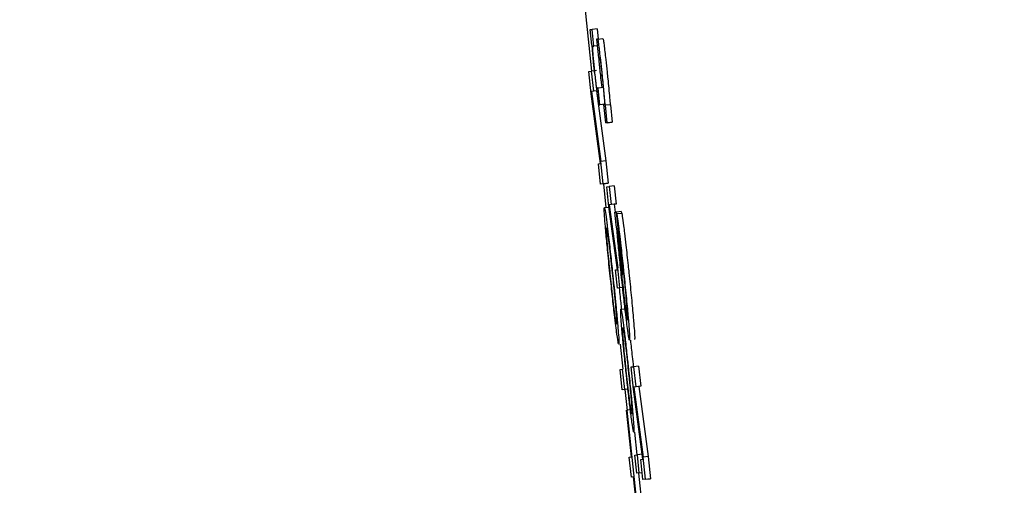
# Model space of a CAD drawing. Units: inches. Extents: x 170 to 312, y 215 to 248.
# Drawn here: x 186 to 186, y 244 to 244 of the extents above; entities that cross this region are included whole.
import ezdxf

# ---------------------------------------------------------------- set-up
doc = ezdxf.new("R2010")
doc.units = ezdxf.units.IN
doc.header["$LTSCALE"] = 0.25
doc.header["$MEASUREMENT"] = 0
doc.layers.add('ANNOTATIONS', color=1, linetype='Continuous')
doc.layers.add('MOTOR RH', color=7, linetype='Continuous')
doc.styles.add('ARIAL', font='arial.ttf', dxfattribs={"height": 0.09375})
doc.dimstyles.new('STANDARD$0', dxfattribs={"dimtxt": 0.09375, "dimasz": 0.09375, "dimexe": 0.03125, "dimexo": 0.046875, "dimgap": 0.09, "dimtad": 0, "dimtih": 1, "dimtoh": 1, "dimdec": 4, "dimzin": 0, "dimdsep": 46, "dimtxsty": 'ARIAL', "dimcen": 0.09, "dimadec": 0, "dimazin": 0, "dimtfac": 1, "dimtdec": 4, "dimtofl": 0, "dimtmove": 0, "dimatfit": 1, "dimfxl": 1, "dimtolj": 1, "dimtzin": 0, "dimarcsym": 0})

# ---------------------------------------------------------------- blocks, each defined once
blk = doc.blocks.new('*D22')
at = {"layer": 'ANNOTATIONS', "color": 0, "lineweight": -2, "transparency": 16777216}
for p, q in [((185.2897054429671, 244.1250466100395), (187.135667968296, 244.1250466100395)), ((187.104417968296, 244.0312966100395), (187.104417968296, 242.3316655899342)), ((187.104417968296, 240.1971744061181), (187.104417968296, 241.8968054262234)), ((186.3738929175818, 240.1034244061181), (187.135667968296, 240.1034244061181))]:
    blk.add_line(p, q, dxfattribs=at)
at = {"layer": 'ANNOTATIONS', "color": 0, "transparency": 16777216}
for points in [[(187.088792968296, 244.0312966100395), (187.120042968296, 244.0312966100395), (187.104417968296, 244.1250466100395)], [(187.088792968296, 240.1971744061181), (187.120042968296, 240.1971744061181), (187.104417968296, 240.1034244061181)]]:
    blk.add_solid(points, dxfattribs=at)
at = {"layer": 'defpoints', "color": 0, "transparency": 16777216}
for p in [(185.2428304429671, 244.1250466100395), (186.3270179175818, 240.1034244061181), (187.104417968296, 240.1034244061181)]:
    blk.add_point(p, dxfattribs=at)
at = {"layer": 'ANNOTATIONS', "color": 0, "transparency": 16777216, "insert": (187.1044179682961, 242.1142355080787), "char_height": 0.09375, "attachment_point": 5, "style": 'ARIAL'}
blk.add_mtext('\\A1;OPENING\\PHEIGHT', dxfattribs=at)
blk = doc.blocks.new('*D23')
at = {"layer": 'ANNOTATIONS', "color": 0, "lineweight": -2, "transparency": 16777216}
for p, q in [((185.2897054429671, 244.961030200894), (187.7906566084772, 244.961030200894)), ((187.7594066084772, 244.867280200894), (187.7594066084772, 242.7496573853614)), ((187.7594066084772, 240.1971744061181), (187.7594066084772, 242.3147972216507)), ((187.2942370517871, 240.1034244061181), (187.7906566084772, 240.1034244061181))]:
    blk.add_line(p, q, dxfattribs=at)
at = {"layer": 'ANNOTATIONS', "color": 0, "transparency": 16777216}
for points in [[(187.7437816084772, 244.867280200894), (187.7750316084772, 244.867280200894), (187.7594066084772, 244.961030200894)], [(187.7437816084772, 240.1971744061181), (187.7750316084772, 240.1971744061181), (187.7594066084772, 240.1034244061181)]]:
    blk.add_solid(points, dxfattribs=at)
at = {"layer": 'defpoints', "color": 0, "transparency": 16777216}
for p in [(185.2428304429671, 244.961030200894), (187.2473620517871, 240.1034244061181), (187.7594066084772, 240.1034244061181)]:
    blk.add_point(p, dxfattribs=at)
at = {"layer": 'ANNOTATIONS', "color": 0, "transparency": 16777216, "insert": (187.7594066084773, 242.5322273035059), "char_height": 0.09375, "attachment_point": 5, "style": 'ARIAL'}
blk.add_mtext('\\A1;TOTAL\\PHEIGHT', dxfattribs=at)

msp = doc.modelspace()

# ---------------------------------------------------------------- linework, layer by layer
at = {"layer": 'MOTOR RH'}
for p, q in [((185.5980330123646, 243.5877449561772), (185.5983997921275, 243.584241423317)), ((185.5983431207822, 243.5858404235119), (185.598413578635, 243.5858493407422)), ((185.5984058347244, 243.5852443770642), (185.5983431207822, 243.5858404235119)), ((185.5986093470401, 243.5858699911703), (185.598413578635, 243.5858493407422)), ((185.5984812205202, 243.5852063615033), (185.598413578635, 243.5858493407422)), ((185.5986093470401, 243.5858699911703), (185.5986507065623, 243.5854766943804)), ((185.5986388560325, 243.5854752863967), (185.5985918059094, 243.5854691851338)), ((185.5985918059094, 243.5854691851338), (185.5986669570412, 243.5847548680524)), ((185.5986389146985, 243.5854752863967), (185.5988346244377, 243.5854959368248)), ((185.5984166292664, 243.5852457850479), (185.5984058347244, 243.5852443770642)), ((185.598445082271, 243.5852016682242), (185.5984812205202, 243.5852063615033)), ((185.5986179709405, 243.5852209106686), (185.5984812205202, 243.5852063615033)), ((185.5986669570412, 243.5847548680524), (185.5987124231827, 243.5847604999873)), ((185.5982890894064, 243.5842278128076), (185.5983855949582, 243.5842400153333)), ((185.5983794936954, 243.5833680040735), (185.5982890894064, 243.5842278128076)), ((185.5985813633634, 243.5842606657614), (185.5983855949582, 243.5842400153333)), ((185.5983855949582, 243.5842400153333), (185.5984674340128, 243.5834623389837)), ((185.5986517038841, 243.5835853028966), (185.5986065310726, 243.5835796709616)), ((185.5988474136232, 243.5836059533247), (185.5986517038841, 243.5835853028966)), ((185.5987192871034, 243.5829423236577), (185.5986517038841, 243.5835853028966)), ((185.5987408761873, 243.5806726538771), (185.5983794936954, 243.5833680040735)), ((185.5985871126303, 243.5834731335257), (185.5983914028911, 243.5834524830976)), ((185.5984674340128, 243.5834623389837), (185.5983914028911, 243.5834524830976)), ((185.5983914028911, 243.5834524830976), (185.5987519053932, 243.5807566635733)), ((185.598663143752, 243.5834829894118), (185.5984674340128, 243.5834623389837)), ((185.5985871126303, 243.5834731335257), (185.5989476737984, 243.5807773140014)), ((185.59867370363, 243.5829362223948), (185.5987192871034, 243.5829423236577)), ((185.5989150555085, 243.5829629740858), (185.5987192871034, 243.5829423236577)), ((185.5989006236752, 243.5829592194625), (185.5988563308536, 243.5829535875275)), ((185.5988563308536, 243.5829535875275), (185.5989314819854, 243.5822392704461)), ((185.5989150555085, 243.5829629740858), (185.5988694133691, 243.5829568728229)), ((185.5989307193276, 243.5829254278528), (185.5989220954272, 243.582924489197)), ((185.5991264877327, 243.5829460782809), (185.5989307193276, 243.5829254278528)), ((185.5990019398382, 243.5822481876764), (185.5989307193276, 243.5829254278528)), ((185.5991264877327, 243.5829460782809), (185.5991977082433, 243.5822688381045)), ((185.5991272503906, 243.5822599208742), (185.5989314819854, 243.5822392704461)), ((185.5990019398382, 243.5822481876764), (185.5989314819854, 243.5822392704461)), ((185.5990019398382, 243.5822481876764), (185.5991977082433, 243.5822688381045)), ((185.5991977082433, 243.5822688381045), (185.5991272503906, 243.5822599208742)), ((185.5986639650758, 243.580662797991), (185.5987408761873, 243.5806726538771)), ((185.5987457454644, 243.5798851216414), (185.5986639650758, 243.580662797991)), ((185.5989476737984, 243.5807773140014), (185.5987519053932, 243.5807566635733)), ((185.5988423096822, 243.5798973241671), (185.5987519053932, 243.5807566635733)), ((185.5989476737984, 243.5807773140014), (185.5990380780873, 243.5799179745952)), ((185.5989415138695, 243.5799053027416), (185.5987457454644, 243.5798851216414)), ((185.5988423096822, 243.5798973241671), (185.5987457454644, 243.5798851216414)), ((185.5988423096822, 243.5798973241671), (185.5990380780873, 243.5799179745952)), ((185.5988547468719, 243.5798963855113), (185.5989504897659, 243.5789821347394)), ((185.5990380780873, 243.5799179745952), (185.5989415138695, 243.5799053027416)), ((185.5989802920882, 243.5797818695008), (185.5990767976401, 243.5797940720265)), ((185.5990616618149, 243.5790079477746), (185.5989802920882, 243.5797818695008)), ((185.5992725660452, 243.5798147224547), (185.5990767976401, 243.5797940720265)), ((185.5990767976401, 243.5797940720265), (185.5991504234562, 243.5790938347824)), ((185.5992725660452, 243.5798147224547), (185.5993461918613, 243.5791144852105)), ((185.598891413115, 243.5789755641487), (185.5990635977925, 243.5789938679372)), ((185.5993945913022, 243.5765829304552), (185.5990616618149, 243.5790079477746)), ((185.5992701607396, 243.5791046293244), (185.5990743923345, 243.5790844482242)), ((185.5991504234562, 243.5790938347824), (185.5990743923345, 243.5790844482242)), ((185.5990743923345, 243.5790844482242), (185.599406500498, 243.5766589615769)), ((185.5993461918613, 243.5791144852105), (185.5991504234562, 243.5790938347824)), ((185.5993461918613, 243.5791144852105), (185.5992701607396, 243.5791046293244)), ((185.5992701607396, 243.5791046293244), (185.5993114615959, 243.5788028514772)), ((185.5992930991413, 243.5788005048377), (185.5993454878695, 243.5788075447563)), ((185.5993439625537, 243.5783170970887), (185.5992930991413, 243.5788005048377)), ((185.5995411976086, 243.5788277258565), (185.5993454878695, 243.5788075447563)), ((185.5993454878695, 243.5788075447563), (185.5995986902778, 243.5763994232418)), ((185.5993660796316, 243.5787460627999), (185.5995618480367, 243.578766713228)), ((185.5993660796316, 243.5787460627999), (185.5994478600202, 243.5779679171224)), ((185.5995411976086, 243.5788277258565), (185.5995478268653, 243.5787648359163)), ((185.5993749381959, 243.5781396911381), (185.5993439625537, 243.5783170970887)), ((185.5995863704201, 243.5763980152581), (185.5994055618421, 243.5781171633983)), ((185.5993758768517, 243.5767190355496), (185.599390543349, 243.5765824611273)), ((185.5993176801907, 243.5765730745691), (185.5993945913022, 243.5765829304552)), ((185.5993913060068, 243.5758733066529), (185.5993176801907, 243.5765730745691)), ((185.5994878702246, 243.5758855091786), (185.599406500498, 243.5766589615769)), ((185.5995986902778, 243.5763994232418), (185.5995863704201, 243.5763980152581)), ((185.599587074412, 243.5758934877531), (185.5993913060068, 243.5758733066529)), ((185.5994878702246, 243.5758855091786), (185.5993913060068, 243.5758733066529)), ((185.5995273524352, 243.5750552681029), (185.5997230621743, 243.5750759185311)), ((185.599501774064, 243.5737158062432), (185.5996033835569, 243.5727457054498)), ((185.6002130991801, 243.5728644454115), (185.6000173894409, 243.5728437949834)), ((185.6002130991801, 243.5728644454115), (185.6002949382347, 243.572086769062)), ((185.5994979607748, 243.5727325642683), (185.5995944663266, 243.572744766794)), ((185.5995797411634, 243.5719548879188), (185.5994979607748, 243.5727325642683)), ((185.5996763053812, 243.5719670904445), (185.5995944663266, 243.572744766794)), ((185.5999208252231, 243.5728315924577), (185.6000173894409, 243.5728437949834)), ((185.6000112295121, 243.5719717837236), (185.5999208252231, 243.5728315924577)), ((185.6000173894409, 243.5728437949834), (185.6000991698295, 243.5720661186339)), ((185.5997754509025, 243.571975069019), (185.5995797411634, 243.5719548879188)), ((185.5996763053812, 243.5719670904445), (185.5995797411634, 243.5719548879188)), ((185.5996850466135, 243.5719656824608), (185.5997696429696, 243.5711574997969)), ((185.600372612004, 243.5692764335272), (185.6000112295121, 243.5719717837236)), ((185.600218848447, 243.5720769131758), (185.6000231387079, 243.5720562627477)), ((185.6000991698295, 243.5720661186339), (185.6000231387079, 243.5720562627477)), ((185.6000231387079, 243.5720562627477), (185.6003836998759, 243.5693609125513)), ((185.6002949382347, 243.572086769062), (185.6000991698295, 243.5720661186339)), ((185.6002949382347, 243.572086769062), (185.600218848447, 243.5720769131758)), ((185.600218848447, 243.5720769131758), (185.6005794096151, 243.5693810936515)), ((185.5997477018897, 243.5711692329947), (185.5997600217474, 243.5711706409785)), ((185.5999367237061, 243.5693717070932), (185.5997477018897, 243.5711692329947)), ((185.5999557901525, 243.5711912914066), (185.5997600217474, 243.5711706409785)), ((185.5997600217474, 243.5711706409785), (185.6002198457688, 243.566797912826)), ((185.6000475437592, 243.5703188108189), (185.600139414698, 243.5694449222474)), ((185.6000682528533, 243.5694360050172), (185.6001648170712, 243.5694482075428)), ((185.6003470336329, 243.5694674499872), (185.6001648170712, 243.5694482075428)), ((185.6002384428873, 243.5687479702987), (185.6001648170712, 243.5694482075428)), ((185.599852479346, 243.5693609125513), (185.5999367237061, 243.5693717070932)), ((185.5999343184006, 243.5685832362017), (185.599852479346, 243.5693609125513)), ((185.6001418786695, 243.568735767773), (185.6000682528533, 243.5694360050172)), ((185.6002957595585, 243.569266577641), (185.600372612004, 243.5692764335272)), ((185.6003775399471, 243.5684889012915), (185.6002957595585, 243.569266577641)), ((185.6005794096151, 243.5693810936515), (185.6003836998759, 243.5693609125513)), ((185.6004741041649, 243.5685011038172), (185.6003836998759, 243.5693609125513)), ((185.6005794096151, 243.5693810936515), (185.6006698139041, 243.5685217542453)), ((185.6003376470746, 243.5687564182011), (185.6001418786695, 243.568735767773)), ((185.6002384428873, 243.5687479702987), (185.6001418786695, 243.568735767773)), ((185.6002132165121, 243.5687432770196), (185.6004156141739, 243.5668185632541)), ((185.6002384428873, 243.5687479702987), (185.6003490282765, 243.5687597034965)), ((185.6003492042744, 243.5687578261849), (185.6003376470746, 243.5687564182011)), ((185.6000185040947, 243.5685940307437), (185.5999343184006, 243.5685832362017)), ((185.6000187387587, 243.5685921534321), (185.5999343184006, 243.5685832362017)), ((185.6002075259111, 243.5667965048422), (185.6000185040947, 243.5685940307437)), ((185.6005732496862, 243.5685095517196), (185.6003775399471, 243.5684889012915)), ((185.6004741041649, 243.5685011038172), (185.6003775399471, 243.5684889012915)), ((185.6004741041649, 243.5685011038172), (185.6006698139041, 243.5685217542453)), ((185.6006698139041, 243.5685217542453), (185.6005732496862, 243.5685095517196))]:
    msp.add_line(p, q, dxfattribs=at)
for points, knots in [([(185.59880095016, 243.5841799413606), (185.5987836079447, 243.5843431598676), (185.5987536992449, 243.5846246494721), (185.5987118602295, 243.5849946263378), (185.5986789728447, 243.5852604775484), (185.5986515242182, 243.5854487587376), (185.5986436290194, 243.5854652915818), (185.5986388560325, 243.5854752863967)], [0, 0, 0, 0, 0.2191715085335961, 0.3779871679916879, 0.5376334766776896, 0.7204795674277, 1, 1, 1, 1]), ([(185.5988346244377, 243.5854959368248), (185.5988396961584, 243.5854847984403), (185.598847658401, 243.5854673119649), (185.5988762420522, 243.5852699219891), (185.5989083432301, 243.5850080325557), (185.5989502183469, 243.58463791166), (185.5989793225848, 243.584363849727), (185.5989966598991, 243.5842005917887)], [0, 0, 0, 0, 0.294698169037423, 0.4626552714121583, 0.6320000997820755, 0.7807834736056664, 1, 1, 1, 1]), ([(185.5985214067227, 243.5841254993229), (185.598506151242, 243.5842726126956), (185.5984785296509, 243.5845389763417), (185.598445544854, 243.5848835853316), (185.5984261859678, 243.5851095671076), (185.5984195192211, 243.585204592626), (185.5984166292664, 243.5852457850479)], [0, 0, 0, 0, 0.3086250371839553, 0.558796856209551, 0.8087437317889937, 1, 1, 1, 1]), ([(185.5984389810082, 243.585160367368), (185.5984393281381, 243.585173348799), (185.5984400260035, 243.5851994464953), (185.5984433910533, 243.5852009251015), (185.598445082271, 243.5852016682242)], [0, 0, 0, 0, 0.497416741343138, 1, 1, 1, 1]), ([(185.5984492475562, 243.5849918786477), (185.5984467588313, 243.5850248233762), (185.5984409213312, 243.5851020978298), (185.5984396883357, 243.5851391257245), (185.5984389810082, 243.585160367368)], [0, 0, 0, 0, 0.4263340196846809, 1, 1, 1, 1]), ([(185.5985182387593, 243.5842606657614), (185.5985091939119, 243.5843480883132), (185.5984910914812, 243.5845230565153), (185.5984656576087, 243.5847897963669), (185.5984553018361, 243.5849173229644), (185.5984492475562, 243.5849918786477)], [0, 0, 0, 0, 0.2931800436220189, 0.5867729097131806, 1, 1, 1, 1]), ([(185.5986670157072, 243.5847548680524), (185.5986736231088, 243.5846840219964), (185.5986870581462, 243.5845399684828), (185.5987048876242, 243.5843684707148), (185.5987139484984, 243.5842813161895)], [0, 0, 0, 0, 0.491803734436182, 1, 1, 1, 1]), ([(185.5987124231827, 243.5847604999873), (185.5987156400442, 243.5847539409415), (185.598720664857, 243.5847436955589), (185.5987381525519, 243.5846250014396), (185.5987578952289, 243.5844648602057), (185.5987827462758, 243.584245895008), (185.5987994052981, 243.584088909984), (185.5988088700685, 243.5839997194425)], [0, 0, 0, 0, 0.3079804024634767, 0.4810725805013412, 0.6559278038463888, 0.8045164776257754, 0.9999999999999999, 0.9999999999999999, 0.9999999999999999, 0.9999999999999999]), ([(185.5987139484984, 243.5842813161895), (185.5987236056238, 243.5841907749494), (185.5987399555981, 243.5840374843081), (185.5987595914253, 243.5838657464394), (185.5987680040425, 243.5837975676847), (185.5987710891716, 243.5837725647333)], [0, 0, 0, 0, 0.4774661824996467, 0.8083730382579326, 1, 1, 1, 1]), ([(185.5985753794325, 243.5837519143052), (185.5985698692531, 243.5837969756133), (185.5985588744871, 243.5838868889367), (185.5985384751206, 243.5840694027659), (185.5985250949348, 243.5841958649481), (185.5985182387593, 243.5842606657614)], [0, 0, 0, 0, 0.3287971861465041, 0.6560672333184657, 1, 1, 1, 1]), ([(185.5985214067227, 243.5841254993229), (185.5985399635305, 243.58395169774), (185.5985710838321, 243.5836602274762), (185.598603752449, 243.5833794883098), (185.5986166009666, 243.5832751215802), (185.5986194375902, 243.5832520800793)], [0, 0, 0, 0, 0.5350889200092164, 0.8973595409251426, 1, 1, 1, 1]), ([(185.598864485426, 243.5835552659102), (185.5988564778559, 243.5836366201434), (185.5988367257064, 243.5838372953731), (185.5988142902356, 243.5840521746642), (185.59880095016, 243.5841799413606)], [0, 0, 0, 0, 0.4054024672171517, 1, 1, 1, 1]), ([(185.5988088700685, 243.5839997194425), (185.5988196798745, 243.5838949824908), (185.5988412799509, 243.5836856978687), (185.5988655701761, 243.5834301712367), (185.5988770483399, 243.5832992680621), (185.5988819678907, 243.583243162849)], [0, 0, 0, 0, 0.3640431175096838, 0.7274283335111216, 1, 1, 1, 1]), ([(185.5989966598991, 243.5842005917887), (185.599005744622, 243.584113944489), (185.5990281931482, 243.5838998373319), (185.59904829, 243.5836967913699), (185.5990602538312, 243.5835759163384)], [0, 0, 0, 0, 0.4046912808310427, 0.9999999999999999, 0.9999999999999999, 0.9999999999999999, 0.9999999999999999]), ([(185.5986065310726, 243.5835796709616), (185.5986030619944, 243.5835843613157), (185.5985980973324, 243.583591073768), (185.5985839512726, 243.5836856242495), (185.5985768770503, 243.5837403325251), (185.5985753794325, 243.5837519143052)], [0, 0, 0, 0, 0.6464554708205329, 0.9251543763355752, 1, 1, 1, 1]), ([(185.5987710891716, 243.5837725647333), (185.5987756425581, 243.5837385195271), (185.5987884427678, 243.5836428136646), (185.5987956499311, 243.5836103632145), (185.5987988972534, 243.5836057193154), (185.5987997181742, 243.583604545341)], [0, 0, 0, 0, 0.2920645039408846, 0.8210343955576714, 1, 1, 1, 1]), ([(185.5989220954272, 243.582924489197), (185.5989139471148, 243.5830177011312), (185.5988974415603, 243.5832065150324), (185.5988755631176, 243.5834380387311), (185.598864485426, 243.5835552659102)], [0, 0, 0, 0, 0.4936709296930156, 1, 1, 1, 1]), ([(185.5990602538312, 243.5835759163384), (185.5990723469157, 243.5834480259214), (185.5990941364037, 243.5832175911881), (185.5991105161279, 243.5830290438806), (185.5991178051663, 243.5829451396251)], [0, 0, 0, 0, 0.5549962681853639, 1, 1, 1, 1]), ([(185.5986194375902, 243.5832520800793), (185.5986285230866, 243.5831826992322), (185.5986516647002, 243.5830059796924), (185.5986655767963, 243.582946445877), (185.598671545582, 243.5829389371994), (185.59867370363, 243.5829362223948)], [0, 0, 0, 0, 0.2921222467231003, 0.7440628238888243, 1, 1, 1, 1]), ([(185.5988819678907, 243.583243162849), (185.5988886730939, 243.5831626306598), (185.5989000578485, 243.5830258951739), (185.598902548255, 243.5829631673797), (185.5989009307205, 243.5829598493086), (185.5989006236752, 243.5829592194625)], [0, 0, 0, 0, 0.537225747901895, 0.9121548087242204, 1, 1, 1, 1]), ([(185.5989297220057, 243.5782527991648), (185.5989183757982, 243.5783915410488), (185.5988906282592, 243.578730839075), (185.5988816096541, 243.5789450095412), (185.5988887148943, 243.5789671545602), (185.598891413115, 243.5789755641487)], [0, 0, 0, 0, 0.3002489016777172, 0.7342689657692548, 1, 1, 1, 1]), ([(185.598891413115, 243.5789755641487), (185.5989015207958, 243.5789477565559), (185.5989185817073, 243.5789008196878), (185.598969037419, 243.5785336152008), (185.5989975720817, 243.5783059310436), (185.5990030544919, 243.578262185723)], [0, 0, 0, 0, 0.5400969886342678, 0.911638100086853, 1, 1, 1, 1]), ([(185.5993660796316, 243.5787460627999), (185.5993727840348, 243.5787093101064), (185.5993893104063, 243.5786187146206), (185.599426423858, 243.5783470582657), (185.5994599714642, 243.5780688192136), (185.5994718544097, 243.577970263762)], [0, 0, 0, 0, 0.3059462126359784, 0.7541582178631052, 1, 1, 1, 1]), ([(185.5995618480367, 243.5787662439001), (185.599568532897, 243.5787297078701), (185.5995850164769, 243.5786396170457), (185.5996220749573, 243.5783671321247), (185.5996557153561, 243.5780892678724), (185.5996676228148, 243.5779909141901)], [0, 0, 0, 0, 0.3059112025498228, 0.7543182022658234, 1, 1, 1, 1]), ([(185.5991171011745, 243.57633465599), (185.5990848107976, 243.5766455737568), (185.5990256591699, 243.5772151332915), (185.598963436574, 243.5778654441485), (185.5989386891999, 243.5781497728524), (185.5989297220057, 243.5782527991648)], [0, 0, 0, 0, 0.4339187842210376, 0.7948808566067486, 1, 1, 1, 1]), ([(185.5989955452453, 243.5777093174431), (185.5989857873288, 243.5778359076733), (185.5989613728347, 243.5781526388514), (185.5989689058979, 243.5781809137392), (185.5989734281675, 243.5781978877991)], [0, 0, 0, 0, 0.3996771992832466, 1, 1, 1, 1]), ([(185.5989734281675, 243.5781978877991), (185.5989811510954, 243.5781794253533), (185.5989943753477, 243.5781478114309), (185.5990353064671, 243.5778354895579), (185.5990523339227, 243.5777055628199)], [0, 0, 0, 0, 0.5839973140276445, 1, 1, 1, 1]), ([(185.5990030544919, 243.578262185723), (185.5990202398361, 243.5781204086315), (185.5990611776429, 243.5777826764842), (185.5991367929089, 243.5771103787421), (185.5991910978717, 243.5765985957705), (185.5992173613496, 243.5763510824669)], [0, 0, 0, 0, 0.2719879411989772, 0.6479119477042902, 1, 1, 1, 1]), ([(185.5995446589019, 243.5763890980277), (185.5995178369383, 243.5766476683397), (185.5994640365693, 243.5771663171007), (185.5994073012877, 243.5777643895609), (185.5993835189842, 243.5780401832353), (185.5993749381959, 243.5781396911381)], [0, 0, 0, 0, 0.3885616460452094, 0.7793896165592086, 1, 1, 1, 1]), ([(185.5994055618421, 243.5781171633983), (185.5994040415958, 243.5780921788594), (185.5994014459207, 243.5780495201534), (185.5994178416402, 243.5778211756575), (185.5994315382449, 243.5776645086046), (185.5994351295006, 243.5776234304353)], [0, 0, 0, 0, 0.5105159538173154, 0.8716570704210428, 0.9999999999999999, 0.9999999999999999, 0.9999999999999999, 0.9999999999999999]), ([(185.5994478600202, 243.5779679171224), (185.5994528862646, 243.5779378233635), (185.5994652279873, 243.5778639294585), (185.5994908226012, 243.5776705872015), (185.5995126456932, 243.5774876188704), (185.5995199018546, 243.5774267820403)], [0, 0, 0, 0, 0.3144203088183266, 0.7720452775493809, 1, 1, 1, 1]), ([(185.5994718544097, 243.577970263762), (185.5994894878602, 243.5778198027899), (185.5995333340913, 243.5774456759836), (185.5995927985533, 243.576899547241), (185.5996310114222, 243.5765376461174), (185.5996410471218, 243.5764426014097)], [0, 0, 0, 0, 0.3315662419384995, 0.8244517990869786, 1, 1, 1, 1]), ([(185.5996676228148, 243.5779909141901), (185.5996852257352, 243.5778402894118), (185.5997289630178, 243.5774660379606), (185.5997885329589, 243.5769200576145), (185.5998267229993, 243.5765582986045), (185.5998367568609, 243.5764632518378)], [0, 0, 0, 0, 0.3318135303848735, 0.8244440034279282, 1, 1, 1, 1]), ([(185.5991294210321, 243.5763360639737), (185.5991028090133, 243.5765926699412), (185.5990581678757, 243.5770231213978), (185.5990154597944, 243.5774764469541), (185.5990005706181, 243.5776505533203), (185.5989955452453, 243.5777093174431)], [0, 0, 0, 0, 0.4944032642408115, 0.8293517385212889, 1, 1, 1, 1]), ([(185.5990523339227, 243.5777055628199), (185.5990681736391, 243.5775760630391), (185.5990998504818, 243.5773170846533), (185.5991545283677, 243.5768258397745), (185.5991891964274, 243.5764990390267), (185.5992050414919, 243.5763496744832)], [0, 0, 0, 0, 0.3519278186777831, 0.7037980905126842, 1, 1, 1, 1]), ([(185.5994351295006, 243.5776234304353), (185.5994439804069, 243.5775252653292), (185.599465033411, 243.5772917671655), (185.5995061347595, 243.5768782187349), (185.5995371062867, 243.5765808357572), (185.599549938841, 243.5764576199028)], [0, 0, 0, 0, 0.2981561723422209, 0.7092022968588033, 1, 1, 1, 1]), ([(185.5995199018546, 243.5774267820403), (185.5995321295612, 243.5773212098828), (185.5995630373738, 243.5770543565337), (185.5996015158024, 243.5766992897625), (185.5996253746553, 243.5764727573597), (185.599629489922, 243.5764336841793)], [0, 0, 0, 0, 0.3513566218458229, 0.8881194947750966, 1, 1, 1, 1]), ([(185.5993324640199, 243.5744226140781), (185.5993158295275, 243.5745581964387), (185.5992766989574, 243.5748771370436), (185.5992011158743, 243.5755449994538), (185.5991454371725, 243.5760683251444), (185.5991171011745, 243.57633465599)], [0, 0, 0, 0, 0.2663910938941836, 0.6266518462809133, 1, 1, 1, 1]), ([(185.5992832432552, 243.5749717277347), (185.5992676019663, 243.5750991885079), (185.5992363205493, 243.575354100595), (185.599181151852, 243.5758483323665), (185.5991458921815, 243.5761807696992), (185.5991294210321, 243.5763360639737)], [0, 0, 0, 0, 0.347642174250016, 0.695258548666433, 1, 1, 1, 1]), ([(185.5992050414919, 243.5763496744832), (185.5992323322164, 243.5760864948747), (185.5992781475352, 243.5756446723181), (185.5993200035853, 243.5751991687328), (185.5993345337243, 243.5750308441809), (185.5993386239487, 243.5749834609325)], [0, 0, 0, 0, 0.5142109139792077, 0.8632506981235403, 1, 1, 1, 1]), ([(185.5992173613496, 243.5763510824669), (185.5992576832544, 243.5759618031119), (185.5993252285784, 243.5753097009785), (185.5993827843197, 243.5746962373282), (185.599402505248, 243.5744708270706), (185.599406148502, 243.5744291846688)], [0, 0, 0, 0, 0.54700292045566, 0.9163130969147498, 1, 1, 1, 1]), ([(185.5997525125008, 243.574545108663), (185.5997369550255, 243.5746714023812), (185.5997003611893, 243.5749684667551), (185.5996275421675, 243.5756102112715), (185.5995731932504, 243.5761209494945), (185.5995446589019, 243.5763890980277)], [0, 0, 0, 0, 0.2599560786966605, 0.6114610515840082, 1, 1, 1, 1]), ([(185.599549938841, 243.5764576199028), (185.5995772380785, 243.576201827986), (185.5996231301602, 243.5757718224392), (185.599673611806, 243.5753380091656), (185.5996941240969, 243.5751737203983), (185.5997001237727, 243.5751256672897)], [0, 0, 0, 0, 0.5095178501775939, 0.8565380191249645, 1, 1, 1, 1]), ([(185.599629489922, 243.5764336841793), (185.5996504589567, 243.5762316610969), (185.5996892397435, 243.5758580333083), (185.5997322649157, 243.575408811805), (185.5997493703808, 243.5752094903856), (185.5997564431221, 243.5751270752734)], [0, 0, 0, 0, 0.4084546335649706, 0.7554087368612246, 0.9999999999999999, 0.9999999999999999, 0.9999999999999999, 0.9999999999999999]), ([(185.5996410471218, 243.5764426014097), (185.5996714578192, 243.5761494531505), (185.5997324937207, 243.5755610888652), (185.5997916912357, 243.5749374941763), (185.5998160053355, 243.5746580454048), (185.5998224423596, 243.5745840628797)], [0, 0, 0, 0, 0.4220005947968872, 0.8469778368159575, 1, 1, 1, 1]), ([(185.5998367568609, 243.5764632518378), (185.5998671870136, 243.5761701038303), (185.5999282617568, 243.5755817420345), (185.599987506511, 243.5749581476344), (185.6000117372091, 243.5746786959712), (185.6000181520988, 243.5746047133078)], [0, 0, 0, 0, 0.422002979044886, 0.8469797654790606, 1, 1, 1, 1]), ([(185.5994631131773, 243.5758808158995), (185.5994867261995, 243.5756544290789), (185.5995179384455, 243.5753551856761), (185.5995401819478, 243.5751158786557), (185.5995455975578, 243.5750576147425)], [0, 0, 0, 0, 0.7565306983225581, 0.9999999999999999, 0.9999999999999999, 0.9999999999999999, 0.9999999999999999]), ([(185.599363732992, 243.5744878506578), (185.5993594685754, 243.5744947837887), (185.5993490962411, 243.574511647233), (185.5993210596089, 243.5746786723385), (185.5992910929335, 243.5749108971583), (185.5992832432552, 243.5749717277347)], [0, 0, 0, 0, 0.3400615203592691, 0.8271311476952015, 1, 1, 1, 1]), ([(185.5993386239487, 243.5749834609325), (185.5993460624183, 243.5748916784297), (185.5993648683603, 243.5746596338665), (185.5993710269959, 243.5745103436362), (185.5993657997473, 243.574494224041), (185.599363732992, 243.5744878506578)], [0, 0, 0, 0, 0.2834834116627952, 0.7167028836226289, 1, 1, 1, 1]), ([(185.5995580347474, 243.5744043102895), (185.5995482444018, 243.5745282611062), (185.5995227324206, 243.5748512559263), (185.5995172937567, 243.5750314375985), (185.5995247719441, 243.5750492584742), (185.5995272937692, 243.5750552681029)], [0, 0, 0, 0, 0.2921511175070384, 0.7612962964203419, 1, 1, 1, 1]), ([(185.5995272937692, 243.5750552681029), (185.5995367878549, 243.5750318205116), (185.5995531189736, 243.5749914874652), (185.5995996900698, 243.574663188295), (185.5996268957967, 243.5744493102837), (185.5996314258996, 243.5744136968477)], [0, 0, 0, 0, 0.5364796116821513, 0.9228179017802788, 1, 1, 1, 1]), ([(185.5997001237727, 243.5751256672897), (185.5997162017173, 243.5750039316551), (185.5997538874549, 243.5747185906327), (185.5997713976843, 243.574649564202), (185.5997778440607, 243.5746468580114), (185.5997787361979, 243.5746464834919)], [0, 0, 0, 0, 0.390654401188123, 0.9156704744639461, 1, 1, 1, 1]), ([(185.5997787361979, 243.5746464834919), (185.5997828187869, 243.5746596659464), (185.599790441954, 243.5746842807316), (185.5997672258402, 243.5749866431332), (185.5997564431221, 243.5751270752734)], [0, 0, 0, 0, 0.5355502556703304, 1, 1, 1, 1]), ([(185.5994451613847, 243.5737101743082), (185.5994403876455, 243.573718492157), (185.5994278202495, 243.5737403898132), (185.599389780394, 243.5739749369653), (185.5993470531572, 243.5743086636936), (185.5993324640199, 243.5744226140781)], [0, 0, 0, 0, 0.2874313209253027, 0.756694720274196, 1, 1, 1, 1]), ([(185.599406148502, 243.5744291846688), (185.5994169075658, 243.5742999354003), (185.599443341042, 243.5739823884896), (185.5994551369391, 243.5737474654974), (185.5994482521941, 243.5737217285491), (185.5994451613847, 243.5737101743082)], [0, 0, 0, 0, 0.2744451477121173, 0.6742723561183539, 0.9999999999999999, 0.9999999999999999, 0.9999999999999999, 0.9999999999999999]), ([(185.5997252914819, 243.5726776529027), (185.5996985616399, 243.5729353681818), (185.5996449080002, 243.5734526687597), (185.5995886085016, 243.5740453536815), (185.5995660002644, 243.5743107897179), (185.5995580347474, 243.5744043102895)], [0, 0, 0, 0, 0.391359556589734, 0.7855588752345369, 1, 1, 1, 1]), ([(185.5996314258996, 243.5744136968477), (185.5996522001062, 243.574244210104), (185.5996937901842, 243.573904896694), (185.599763635484, 243.5732778720932), (185.5998070906769, 243.5728685313777), (185.5998256103231, 243.5726940793796)], [0, 0, 0, 0, 0.3641400966129036, 0.7290105127722047, 1, 1, 1, 1]), ([(185.5998597539286, 243.5738683378145), (185.5998549866184, 243.5738771786641), (185.5998426984237, 243.5738999667931), (185.599805719391, 243.5741309546807), (185.5997657757946, 243.5744418692909), (185.5997525125008, 243.574545108663)], [0, 0, 0, 0, 0.2974554643765355, 0.7667196895734484, 1, 1, 1, 1]), ([(185.5998224423596, 243.5745840628797), (185.5998332306845, 243.5744524164217), (185.5998600562033, 243.5741250732465), (185.5998701015805, 243.5739028053687), (185.599862825899, 243.5738785704068), (185.5998597539286, 243.5738683378145)], [0, 0, 0, 0, 0.2798882791492466, 0.6959512572483719, 1, 1, 1, 1]), ([(185.6000181520988, 243.5746047133078), (185.6000289680029, 243.5744730669076), (185.6000558620165, 243.5741457248695), (185.6000657920056, 243.573923458479), (185.6000585298533, 243.5738992214613), (185.6000554636678, 243.5738889882426)], [0, 0, 0, 0, 0.2798927799064893, 0.6959603365280882, 1, 1, 1, 1]), ([(185.5996181673861, 243.5739152706056), (185.5996093851645, 243.5740350826324), (185.5995884701978, 243.5743204164223), (185.5995965347051, 243.5743426199493), (185.5996012129153, 243.5743555001867)], [0, 0, 0, 0, 0.4199012912988072, 0.9999999999999999, 0.9999999999999999, 0.9999999999999999, 0.9999999999999999]), ([(185.5996012129153, 243.5743555001867), (185.5996081353823, 243.5743418838097), (185.5996204082656, 243.5743177432528), (185.5996583136958, 243.5740354998613), (185.5996748387314, 243.5739124546382)], [0, 0, 0, 0, 0.5640456891159898, 1, 1, 1, 1]), ([(185.5997376113396, 243.5726790608864), (185.5997182875018, 243.5728651291118), (185.5996830170787, 243.5732047461754), (185.5996415806243, 243.5736381987846), (185.599625655404, 243.5738266575428), (185.5996181673861, 243.5739152706056)], [0, 0, 0, 0, 0.3909886158483433, 0.7136436399358905, 1, 1, 1, 1]), ([(185.5996748387314, 243.5739124546382), (185.5996885784347, 243.57380205706), (185.5997161061899, 243.5735808734262), (185.599766014685, 243.5731370334015), (185.5997982402662, 243.5728338136944), (185.5998132904654, 243.5726922020679)], [0, 0, 0, 0, 0.3468767740336798, 0.6949741715666108, 1, 1, 1, 1]), ([(185.5998944841941, 243.5738720924377), (185.5999180575397, 243.5736643500342), (185.5999553427739, 243.5733357702782), (185.5999935865048, 243.5729753889252), (185.6000076508868, 243.5728428563276)], [0, 0, 0, 0, 0.6322434652450372, 0.9999999999999999, 0.9999999999999999, 0.9999999999999999, 0.9999999999999999]), ([(185.5999205905592, 243.5709570967787), (185.5999001694181, 243.5711215796967), (185.5998592348851, 243.5714512885708), (185.5997886414224, 243.5720811534339), (185.5997443330359, 243.5724983587037), (185.5997252914819, 243.5726776529027)], [0, 0, 0, 0, 0.3621167388079581, 0.7258693103084125, 1, 1, 1, 1]), ([(185.5998771190613, 243.5714512990696), (185.5998634779661, 243.5715604162958), (185.5998361410229, 243.5717790887226), (185.5997857897278, 243.5722257724287), (185.5997530767108, 243.5725335542704), (185.5997376113396, 243.5726790608864)], [0, 0, 0, 0, 0.3443196015923288, 0.6900212326203297, 0.9999999999999999, 0.9999999999999999, 0.9999999999999999, 0.9999999999999999]), ([(185.5998132904654, 243.5726922020679), (185.5998328584149, 243.5725038927604), (185.5998687703451, 243.5721582995407), (185.5999095245645, 243.5717318848579), (185.599925491533, 243.5715447153713), (185.5999324997549, 243.5714625629395)], [0, 0, 0, 0, 0.4018269776818733, 0.7374498948444393, 1, 1, 1, 1]), ([(185.5998256103231, 243.5726940793796), (185.5998540363789, 243.5724201229047), (185.5999064109559, 243.5719153622531), (185.5999629423897, 243.5713250116243), (185.5999854551856, 243.5710647450729), (185.5999941577093, 243.5709641366973)], [0, 0, 0, 0, 0.4213408325687746, 0.7763140961324814, 1, 1, 1, 1]), ([(185.5999524461912, 243.5710162320955), (185.599947663426, 243.5710238870296), (185.5999368069774, 243.5710412630443), (185.5999090839513, 243.5712075998767), (185.5998824899968, 243.5714103512473), (185.5998771190613, 243.5714512990696)], [0, 0, 0, 0, 0.3859084392719056, 0.8759775974294333, 0.9999999999999999, 0.9999999999999999, 0.9999999999999999, 0.9999999999999999]), ([(185.5999324997549, 243.5714625629395), (185.5999390463234, 243.5713787933684), (185.5999565228805, 243.5711551641978), (185.5999598662301, 243.5710336352766), (185.5999543407032, 243.5710206755409), (185.5999524461912, 243.5710162320955)], [0, 0, 0, 0, 0.2824308302887624, 0.7539703433139148, 1, 1, 1, 1]), ([(185.5999941577093, 243.5709641366973), (185.6000034303649, 243.5708494543427), (185.6000277349505, 243.5705488600773), (185.6000359686155, 243.5703476067845), (185.600028746335, 243.5703256603196), (185.6000257200114, 243.5703164641793)], [0, 0, 0, 0, 0.2638299971305528, 0.691525601088037, 1, 1, 1, 1]), ([(185.6000257200114, 243.5703164641793), (185.6000210587588, 243.5703238827226), (185.6000080537949, 243.5703445805685), (185.599971851086, 243.5705625125066), (185.599931466115, 243.5708733808372), (185.5999205905592, 243.5709570967787)], [0, 0, 0, 0, 0.2898789035157278, 0.8087664444395734, 1, 1, 1, 1])]:
    msp.add_open_spline(points, degree=3, knots=knots, dxfattribs=at)

# ---------------------------------------------------------------- dimensions: what is measured, and where the dimension line sits
at = {"layer": 'ANNOTATIONS'}
for base, p1, p2, text, picture, middle in [((187.7594066084772, 240.1034244061181), (185.2428304429671, 244.9610302008939), (187.247362051787, 240.1034244061179), 'TOTAL\\PHEIGHT', '*D23', (187.7594066084773, 242.5322273035059)), ((187.104417968296, 240.1034244061181), (185.2428304429671, 244.1250466100394), (186.3270179175818, 240.103424406118), 'OPENING\\PHEIGHT', '*D22', (187.1044179682961, 242.1142355080787))]:
    dim = msp.add_linear_dim(base=base, p1=p1, p2=p2, angle=90, text=text, dimstyle='STANDARD$0', dxfattribs=at)
    dim.commit()
    dim.dimension.update_dxf_attribs({"geometry": picture, "text_midpoint": middle})

doc.saveas('drawing.dxf')
